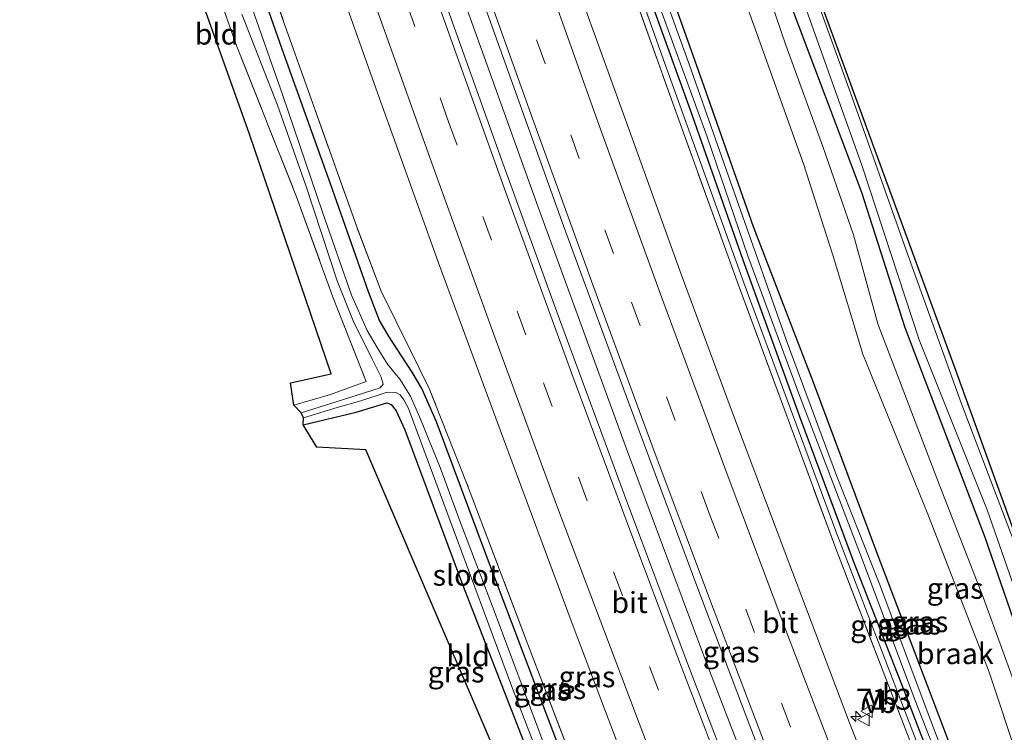
# Model space of a CAD drawing. Units: metres. Extents: x 191713 to 200010, y 400000 to 406251.
# Drawn here: x 195810 to 195927, y 400141 to 400225 of the extents above; entities that cross this region are included whole.
import ezdxf
from ezdxf.enums import TextEntityAlignment as Align

# ---------------------------------------------------------------- set-up
doc = ezdxf.new("R2010")
doc.units = ezdxf.units.M
doc.linetypes.add('IE-TERREINAFSCHEIDING', pattern=[10, 8, -2])
doc.linetypes.add('VW-3-9_STREEP', pattern=[12, 3, -9])
doc.layers.get('0').update_dxf_attribs({"lineweight": 25})
for name, color, linetype, lineweight in [('B-ME-AM-KILOMETR-S-B1', 7, 'Continuous', 18), ('B-ME-BV-GELEIDECONSTRUCTIE-GELEIDERAIL-L-B1', 213, 'BV-GELEIDERAIL', 18), ('B-ME-GR-STRUIKEN-GV-B6', 93, 'Continuous', 18), ('B-ME-GW-KRUINLIJN-L-B1', 93, 'Continuous', 18), ('B-ME-IE-GRASLAND-GV-B6', 93, 'Continuous', 18), ('B-ME-IE-GRONDWERKLIJN-GROND_INGERICHT-GV-B6', 253, 'Continuous', 18), ('B-ME-IE-GRONDWERKLIJN-GROND_NIETINGERICHT-GV-B6', 253, 'Continuous', 18), ('B-ME-IE-TERREINAFSCHEIDING-RASTERHEKWERK-L-B1', 8, 'IE-TERREINAFSCHEIDING', 18), ('B-ME-OG-WATER-GV-B6', 153, 'Continuous', 18), ('B-ME-VH-VERH_SOORT-BITUMEN-GV-B6', 8, 'IE-TERREINAFSCHEIDING-NATUURLIJK-HOUTWAL', 18), ('B-ME-VW-MARKERING-39STREEP-015-L-B1', 255, 'VW-3-9_STREEP', 18), ('B-ME-VW-MARKERING-STREEP-015-L-B1', 7, 'Continuous', 18), ('B-ME-VW-MEUBILAIR_WEGMEUBILAIR-VERKEERSBORD-S-B1', 8, 'Continuous', 18)]:
    doc.layers.add(name, color=color, linetype=linetype, lineweight=lineweight)
for name, color, linetype in [('B-ME-GR-BOMENRIJ-L-B1', 10, 'Continuous'), ('B-ME-GW-INSTEEKWATERGANG-L-B1', 10, 'Continuous'), ('B-ME-KG-KADASTRAAL-OPNAMEDTMGRENS-L-B1', 10, 'Continuous')]:
    doc.layers.add(name, color=color, linetype=linetype)
doc.styles.add('NLCS-ISO', font='NLCS-ISO.TTF')
doc.linetypes.add('BV-GELEIDERAIL', pattern='A,10,-3,[108,NLCS.SHX,S=1,R=0,X=0,Y=0],-3', length=16)
doc.linetypes.add('IE-TERREINAFSCHEIDING-NATUURLIJK-HOUTWAL', pattern='A,7,-1.5,[67,NLCS.SHX,S=0.75,R=45,X=0,Y=0],-1.5,7,-1.5,[70,NLCS.SHX,S=0.75,R=0,X=0,Y=0],-1.5', length=20)

# ---------------------------------------------------------------- blocks, each defined once
blk = doc.blocks.new('hecto')
for p, q in [((0, 0.625), (-0.625, 0)), ((0, -0.625), (0, 0.625)), ((-0.625, 0), (0.625, 0)), ((0.625, 0), (0, -0.625))]:
    blk.add_line(p, q)
blk = doc.blocks.new('verkeersbord')
for p, q in [((0, 0.75), (-0.75, -0.625)), ((0.75, -0.625), (0, 0.75)), ((-0.75, -0.625), (0.75, -0.625))]:
    blk.add_line(p, q)

msp = doc.modelspace()

# ---------------------------------------------------------------- linework, layer by layer
at = {"layer": 'B-ME-BV-GELEIDECONSTRUCTIE-GELEIDERAIL-L-B1'}
msp.add_polyline3d([(195951.5231, 400000, 17.9418), (195943.745, 400018.342, 17.92), (195932.032, 400046.634, 17.92), (195920.488, 400075.023, 17.883), (195909.65, 400102.236, 17.817), (195899.467, 400128.302, 17.719), (195891.369, 400149.433, 17.747), (195882.028, 400174.369, 17.673), (195871.512, 400203.158, 17.624), (195862.512, 400228.242, 17.624), (195853.546, 400253.367, 17.628), (195845.556, 400275.981, 17.55), (195837.11, 400299.746, 17.544)], dxfattribs=at)
msp.add_polyline3d([(195951.5231, 400000, 17.9418), (195943.745, 400018.342, 17.92), (195932.032, 400046.634, 17.92), (195920.488, 400075.023, 17.883), (195909.65, 400102.236, 17.817), (195899.467, 400128.302, 17.719), (195891.369, 400149.433, 17.747), (195882.028, 400174.369, 17.673), (195871.512, 400203.158, 17.624), (195862.512, 400228.242, 17.624), (195853.546, 400253.367, 17.628), (195845.556, 400275.981, 17.55), (195837.11, 400299.746, 17.544)], dxfattribs=at)
at = {"layer": 'B-ME-GR-BOMENRIJ-L-B1'}
msp.add_polyline3d([(195870.996, 400313.283, 16.706), (195875.342, 400301.153, 16.705), (195880.997, 400284.187, 16.713), (195886.272, 400269.508, 16.762), (195892.808, 400250.659, 16.799), (195897.997, 400236.677, 16.799), (195903.835, 400221.199, 16.832), (195910.007, 400204.929, 16.832), (195915.139, 400188.814, 16.877), (195920.61, 400174.568, 17.074), (195924.687, 400163.868, 16.996), (195929.578, 400149.725, 16.959), (195935.27, 400132.826, 16.959), (195940.904, 400117.87, 16.959), (195947.201, 400100.594, 16.959), (195953.418, 400084.16, 16.984), (195958.773, 400068.982, 16.865), (195964.459, 400053.872, 16.861), (195970.398, 400037.723, 16.836), (195975.323, 400026.741, 16.836), (195980.016, 400015.018, 16.742)], dxfattribs=at)
at = {"layer": 'B-ME-GR-STRUIKEN-GV-B6'}
for points in [[(195874.058, 400314.485, 15.755), (195877.242, 400305.486, 15.81), (195881.442, 400293.406, 15.81), (195888.476, 400273.805, 15.88), (195895.394, 400254.5, 15.908), (195901.732, 400235.986, 15.949), (195908.686, 400216.757, 15.978), (195915.328, 400198.007, 16.031), (195921.91, 400179.729, 16.167), (195928.683, 400161.904, 16.134), (195935.598, 400142.059, 16.122), (195942.464, 400123.208, 16.122)], [(195940.721, 400122.844, 16.844), (195933.515, 400142.571, 16.844), (195924.958, 400167.097, 16.861), (195916.866, 400187.33, 16.803), (195910.065, 400208.019, 16.824), (195902.074, 400230.525, 16.729), (195894.849, 400249.582, 16.68), (195886.482, 400273.051, 16.68), (195879.129, 400294.321, 16.655), (195872.695, 400313.514, 16.641)], [(195872.695, 400313.514, 16.641), (195879.129, 400294.321, 16.655), (195886.482, 400273.051, 16.68), (195894.849, 400249.582, 16.68), (195902.074, 400230.525, 16.729), (195910.065, 400208.019, 16.824), (195916.866, 400187.33, 16.803), (195924.958, 400167.097, 16.861), (195933.515, 400142.571, 16.844), (195940.721, 400122.844, 16.844)], [(195868.7, 400312.337, 16.678), (195874.851, 400296.086, 16.729), (195881.663, 400276.776, 16.799), (195887.947, 400259.585, 16.967), (195894.683, 400240.939, 16.935), (195901.003, 400222.43, 16.976), (195905.39, 400210.367, 16.988), (195909.034, 400199.856, 16.935), (195911.934, 400189.249, 16.943), (195919.265, 400170.044, 16.815), (195924.472, 400156.718, 16.828), (195931.505, 400137.446, 16.795)], [(195931.505, 400137.446, 16.795), (195924.472, 400156.718, 16.828), (195919.265, 400170.044, 16.815), (195911.934, 400189.249, 16.943), (195909.034, 400199.856, 16.935), (195905.39, 400210.367, 16.988), (195901.003, 400222.43, 16.976), (195894.683, 400240.939, 16.935), (195887.947, 400259.585, 16.967), (195881.663, 400276.776, 16.799), (195874.851, 400296.086, 16.729), (195868.7, 400312.337, 16.678)], [(195932.063, 400127.136, 15.855), (195925.18, 400147.794, 15.855), (195917.889, 400166.616, 15.917), (195910.155, 400185.646, 15.962), (195906.633, 400197.324, 15.949), (195903.077, 400208.285, 15.937), (195897.375, 400224.257, 15.904), (195891.109, 400241.594, 15.806), (195883.942, 400261.34, 15.818), (195877.585, 400279.398, 15.699), (195871.349, 400298.075, 15.715), (195866.553, 400311.33, 15.694)]]:
    msp.add_polyline3d(points, dxfattribs=at)
at = {"layer": 'B-ME-GW-INSTEEKWATERGANG-L-B1'}
for points in [[(195946.907, 400072.443, 15.88), (195942.016, 400083.947, 15.88), (195934.628, 400102.51, 15.892), (195926.743, 400122.797, 15.892), (195919.292, 400142.445, 15.896), (195911.794, 400162.14, 15.859), (195904.299, 400182.284, 15.892), (195897.154, 400200.804, 15.773), (195891.278, 400217.504, 15.789), (195884.919, 400235.397, 15.789), (195880.117, 400249.01, 15.695), (195873.929, 400266.101, 15.736), (195868.018, 400282.853, 15.703), (195861.361, 400301.755, 15.642), (195859.153, 400308.196, 15.665)], [(195856.582, 400306.948, 15.665), (195861.942, 400292.303, 15.67), (195868.29, 400274.07, 15.658), (195875.783, 400253.11, 15.695), (195882.507, 400234.395, 15.72), (195889.597, 400214.708, 15.761), (195895.883, 400196.875, 15.777), (195902.745, 400177.898, 15.806), (195908.993, 400161.064, 15.863), (195915.022, 400145.67, 15.867), (195921.102, 400129.814, 15.863), (195928.07, 400112.024, 15.941), (195935.839, 400091.825, 15.892), (195944.849, 400069.95, 15.908), (195951.54, 400053.707, 15.896), (195957.437, 400040.252, 15.88), (195962.448, 400029.368, 15.867), (195967.115, 400019.446, 15.871), (195972.094, 400009.152, 15.851), (195976.4527, 400000, 15.8683)], [(195856.582, 400306.948, 15.665), (195861.942, 400292.303, 15.67), (195868.29, 400274.07, 15.658), (195875.783, 400253.11, 15.695), (195882.507, 400234.395, 15.72), (195889.597, 400214.708, 15.761), (195895.883, 400196.875, 15.777), (195902.745, 400177.898, 15.806), (195908.993, 400161.064, 15.863), (195915.022, 400145.67, 15.867), (195921.102, 400129.814, 15.863), (195928.07, 400112.024, 15.941), (195935.839, 400091.825, 15.892), (195944.849, 400069.95, 15.908), (195951.54, 400053.707, 15.896), (195957.437, 400040.252, 15.88), (195962.448, 400029.368, 15.867), (195967.115, 400019.446, 15.871), (195972.094, 400009.152, 15.851), (195976.4527, 400000, 15.8683)], [(195928.8728, 400000, 16.0537), (195925.938, 400007.135, 16.06), (195917.123, 400028.36, 16.027), (195907.034, 400052.925, 16.023), (195898.795, 400073.841, 16.122), (195891.652, 400092.123, 16.126), (195887.234, 400104.343, 16.364), (195879.619, 400124.192, 16.249), (195872.406, 400143.013, 16.274), (195865.258, 400161.961, 16.245), (195859.396, 400177.582, 16.249), (195857.678, 400181.539, 16.249), (195856.517, 400183.498, 16.257), (195855.253, 400185.459, 16.257), (195853.789, 400187.697, 16.319), (195852.61, 400189.666, 16.331), (195851.31, 400193.05, 16.286), (195846.788, 400205.904, 16.159), (195841.05, 400221.927, 16.142), (195835.093, 400238.911, 16.163), (195829.085, 400256.012, 16.163), (195822.663, 400273.925, 16.122), (195816.866, 400291.335, 16.117)], [(195928.8728, 400000, 16.0537), (195925.938, 400007.135, 16.06), (195917.123, 400028.36, 16.027), (195907.034, 400052.925, 16.023), (195898.795, 400073.841, 16.122), (195891.652, 400092.123, 16.126), (195887.234, 400104.343, 16.364), (195879.619, 400124.192, 16.249), (195872.406, 400143.013, 16.274), (195865.258, 400161.961, 16.245), (195859.396, 400177.582, 16.249), (195857.678, 400181.539, 16.249), (195856.517, 400183.498, 16.257), (195855.253, 400185.459, 16.257), (195853.789, 400187.697, 16.319), (195852.61, 400189.666, 16.331), (195851.31, 400193.05, 16.286), (195846.788, 400205.904, 16.159), (195841.05, 400221.927, 16.142), (195835.093, 400238.911, 16.163), (195829.085, 400256.012, 16.163), (195822.663, 400273.925, 16.122), (195816.866, 400291.335, 16.117)], [(195843.553, 400177.245, 15.97), (195849.862, 400178.755, 15.978), (195853.475, 400179.845, 16.056), (195854.016, 400179.654, 16.056), (195854.592, 400178.888, 16.068), (195855.625, 400176.634, 16.068), (195862.517, 400158.214, 16.06), (195869.776, 400139.566, 16.056), (195877.035, 400120.822, 16.056), (195878.478, 400117.015, 16.105), (195878.456, 400116.658, 16.134), (195877.895, 400116.337, 16.192), (195875.534, 400115.175, 16.22)]]:
    msp.add_polyline3d(points, dxfattribs=at)
at = {"layer": 'B-ME-GW-KRUINLIJN-L-B1'}
for points in [[(195872.695, 400313.514, 16.641), (195879.129, 400294.321, 16.655), (195886.482, 400273.051, 16.68), (195894.849, 400249.582, 16.68), (195902.074, 400230.525, 16.729), (195910.065, 400208.019, 16.824), (195916.866, 400187.33, 16.803), (195924.958, 400167.097, 16.861), (195933.515, 400142.571, 16.844), (195940.721, 400122.844, 16.844), (195948.674, 400100.989, 16.836), (195955.197, 400082.003, 16.815), (195962.243, 400063.161, 16.639), (195967.755, 400046.947, 16.639), (195972, 400036.721, 16.68), (195976.829, 400023.953, 16.672), (195980.988, 400014.716, 16.655), (195981.179, 400013.678, 16.655), (195980.906, 400013.058, 16.659), (195980.265, 400012.725, 16.68), (195979.528, 400012.561, 16.709), (195978.515, 400013.631, 16.709), (195976.913, 400016.881, 16.709)], [(195976.913, 400016.881, 16.709), (195973.811, 400024.446, 16.692), (195966.825, 400041.047, 16.676), (195960.798, 400059.42, 16.676), (195953.215, 400079.096, 16.787), (195946.34, 400097.729, 16.918), (195938.416, 400118.292, 16.852), (195931.505, 400137.446, 16.795), (195924.472, 400156.718, 16.828), (195919.265, 400170.044, 16.815), (195911.934, 400189.249, 16.943), (195909.034, 400199.856, 16.935), (195905.39, 400210.367, 16.988), (195901.003, 400222.43, 16.976), (195894.683, 400240.939, 16.935), (195887.947, 400259.585, 16.967), (195881.663, 400276.776, 16.799), (195874.851, 400296.086, 16.729), (195868.7, 400312.337, 16.678)], [(195855.771, 400307.055, 16.104), (195861.423, 400290.914, 16.114), (195868.528, 400270.984, 16.126), (195877.442, 400245.987, 16.179), (195886.226, 400221.22, 16.208), (195896.15, 400193.693, 16.212), (195906.932, 400164.562, 16.233), (195917.413, 400137.268, 16.286), (195926.83, 400112.72, 16.294), (195935.887, 400089.607, 16.343), (195946.44, 400063.77, 16.413), (195952.565, 400048.814, 16.475), (195956.659, 400039.409, 16.475), (195960.827, 400030.386, 16.471), (195965.6, 400020.652, 16.467), (195973.565, 400003.859, 16.442), (195975.4329, 400000, 16.4468)], [(195855.771, 400307.055, 16.104), (195861.423, 400290.914, 16.114), (195868.528, 400270.984, 16.126), (195877.442, 400245.987, 16.179), (195886.226, 400221.22, 16.208), (195896.15, 400193.693, 16.212), (195906.932, 400164.562, 16.233), (195917.413, 400137.268, 16.286), (195926.83, 400112.72, 16.294), (195935.887, 400089.607, 16.343), (195946.44, 400063.77, 16.413), (195952.565, 400048.814, 16.475), (195956.659, 400039.409, 16.475), (195960.827, 400030.386, 16.471), (195965.6, 400020.652, 16.467), (195973.565, 400003.859, 16.442), (195975.4329, 400000, 16.4468)]]:
    msp.add_polyline3d(points, dxfattribs=at)
at = {"layer": 'B-ME-IE-GRASLAND-GV-B6'}
for points in [[(195920.774, 400126.616, 16.323), (195912.792, 400147.34, 16.323), (195906.926, 400162.531, 16.319), (195900.857, 400178.924, 16.319), (195895.202, 400194.303, 16.319), (195887.171, 400216.521, 16.302), (195879.645, 400237.653, 16.298), (195872.827, 400256.952, 16.29), (195865.27, 400278.173, 16.29), (195858.812, 400296.328, 16.265), (195855.049, 400306.672, 16.267), (195855.771, 400307.055, 16.104), (195861.423, 400290.914, 16.114), (195868.528, 400270.984, 16.126), (195877.442, 400245.987, 16.179), (195886.226, 400221.22, 16.208), (195896.15, 400193.693, 16.212), (195906.932, 400164.562, 16.233), (195917.413, 400137.268, 16.286)], [(195920.774, 400126.616, 16.323), (195912.792, 400147.34, 16.323), (195906.926, 400162.531, 16.319), (195900.857, 400178.924, 16.319), (195895.202, 400194.303, 16.319), (195887.171, 400216.521, 16.302), (195879.645, 400237.653, 16.298), (195872.827, 400256.952, 16.29), (195865.27, 400278.173, 16.29), (195858.812, 400296.328, 16.265), (195855.049, 400306.672, 16.267), (195855.771, 400307.055, 16.104), (195861.423, 400290.914, 16.114), (195868.528, 400270.984, 16.126), (195877.442, 400245.987, 16.179), (195886.226, 400221.22, 16.208), (195896.15, 400193.693, 16.212), (195906.932, 400164.562, 16.233), (195917.413, 400137.268, 16.286)], [(195917.413, 400137.268, 16.286), (195906.932, 400164.562, 16.233), (195896.15, 400193.693, 16.212), (195886.226, 400221.22, 16.208), (195877.442, 400245.987, 16.179), (195868.528, 400270.984, 16.126), (195861.423, 400290.914, 16.114), (195855.771, 400307.055, 16.104), (195856.582, 400306.948, 15.665), (195861.942, 400292.303, 15.67), (195868.29, 400274.07, 15.658), (195875.783, 400253.11, 15.695), (195882.507, 400234.395, 15.72), (195889.597, 400214.708, 15.761), (195895.883, 400196.875, 15.777), (195902.745, 400177.898, 15.806), (195908.993, 400161.064, 15.863), (195915.022, 400145.67, 15.867), (195921.102, 400129.814, 15.863)], [(195917.413, 400137.268, 16.286), (195906.932, 400164.562, 16.233), (195896.15, 400193.693, 16.212), (195886.226, 400221.22, 16.208), (195877.442, 400245.987, 16.179), (195868.528, 400270.984, 16.126), (195861.423, 400290.914, 16.114), (195855.771, 400307.055, 16.104), (195856.582, 400306.948, 15.665), (195861.942, 400292.303, 15.67), (195868.29, 400274.07, 15.658), (195875.783, 400253.11, 15.695), (195882.507, 400234.395, 15.72), (195889.597, 400214.708, 15.761), (195895.883, 400196.875, 15.777), (195902.745, 400177.898, 15.806), (195908.993, 400161.064, 15.863), (195915.022, 400145.67, 15.867), (195921.102, 400129.814, 15.863)], [(195921.102, 400129.814, 15.863), (195915.022, 400145.67, 15.867), (195908.993, 400161.064, 15.863), (195902.745, 400177.898, 15.806), (195895.883, 400196.875, 15.777), (195889.597, 400214.708, 15.761), (195882.507, 400234.395, 15.72), (195875.783, 400253.11, 15.695), (195868.29, 400274.07, 15.658), (195861.942, 400292.303, 15.67), (195856.582, 400306.948, 15.665), (195857.188, 400307.62, 15.185), (195861.084, 400297.54, 15.276), (195866.99, 400280.014, 15.342), (195873.472, 400262.012, 15.358), (195879.569, 400244.895, 15.358), (195886.285, 400226.201, 15.383), (195891.631, 400211.506, 15.383), (195896.462, 400197.365, 15.383), (195902.626, 400180.718, 15.387), (195909.881, 400161.768, 15.367), (195916.375, 400144.414, 15.432), (195923.791, 400125.404, 15.432)], [(195921.102, 400129.814, 15.863), (195915.022, 400145.67, 15.867), (195908.993, 400161.064, 15.863), (195902.745, 400177.898, 15.806), (195895.883, 400196.875, 15.777), (195889.597, 400214.708, 15.761), (195882.507, 400234.395, 15.72), (195875.783, 400253.11, 15.695), (195868.29, 400274.07, 15.658), (195861.942, 400292.303, 15.67), (195856.582, 400306.948, 15.665), (195857.188, 400307.62, 15.185), (195861.084, 400297.54, 15.276), (195866.99, 400280.014, 15.342), (195873.472, 400262.012, 15.358), (195879.569, 400244.895, 15.358), (195886.285, 400226.201, 15.383), (195891.631, 400211.506, 15.383), (195896.462, 400197.365, 15.383), (195902.626, 400180.718, 15.387), (195909.881, 400161.768, 15.367), (195916.375, 400144.414, 15.432), (195923.791, 400125.404, 15.432)], [(195924.354, 400125.994, 15.399), (195918.04, 400142.51, 15.371), (195912.167, 400158.176, 15.371), (195907.038, 400171.193, 15.358), (195901.17, 400187.044, 15.334), (195895.152, 400204.026, 15.338), (195889.524, 400220.052, 15.33), (195883.568, 400236.544, 15.293), (195877.417, 400253.804, 15.293), (195873.364, 400264.697, 15.247), (195868.556, 400278.197, 15.247), (195864.306, 400289.994, 15.211), (195860.683, 400300.621, 15.19), (195858.079, 400308.049, 15.185)], [(195859.153, 400308.196, 15.665), (195861.361, 400301.755, 15.642), (195868.018, 400282.853, 15.703), (195873.929, 400266.101, 15.736), (195880.117, 400249.01, 15.695), (195884.919, 400235.397, 15.789), (195891.278, 400217.504, 15.789), (195897.154, 400200.804, 15.773), (195904.299, 400182.284, 15.892), (195911.794, 400162.14, 15.859), (195919.292, 400142.445, 15.896), (195926.743, 400122.797, 15.892)], [(195915.418, 400124.177, 16.721), (195908.586, 400141.768, 16.705), (195901.223, 400161.157, 16.672), (195894.777, 400178.347, 16.643), (195888.429, 400195.493, 16.643), (195882.345, 400212.343, 16.639), (195876.496, 400228.491, 16.639), (195870.717, 400244.877, 16.639), (195864.86, 400261.305, 16.623), (195858.955, 400278.005, 16.586), (195853.333, 400293.802, 16.598), (195849.524, 400304.557, 16.499), (195855.049, 400306.672, 16.267), (195858.812, 400296.328, 16.265), (195865.27, 400278.173, 16.29), (195872.827, 400256.952, 16.29), (195879.645, 400237.653, 16.298), (195887.171, 400216.521, 16.302), (195895.202, 400194.303, 16.319), (195900.857, 400178.924, 16.319), (195906.926, 400162.531, 16.319), (195912.792, 400147.34, 16.323), (195920.774, 400126.616, 16.323)], [(195915.418, 400124.177, 16.721), (195908.586, 400141.768, 16.705), (195901.223, 400161.157, 16.672), (195894.777, 400178.347, 16.643), (195888.429, 400195.493, 16.643), (195882.345, 400212.343, 16.639), (195876.496, 400228.491, 16.639), (195870.717, 400244.877, 16.639), (195864.86, 400261.305, 16.623), (195858.955, 400278.005, 16.586), (195853.333, 400293.802, 16.598), (195849.524, 400304.557, 16.499), (195855.049, 400306.672, 16.267), (195858.812, 400296.328, 16.265), (195865.27, 400278.173, 16.29), (195872.827, 400256.952, 16.29), (195879.645, 400237.653, 16.298), (195887.171, 400216.521, 16.302), (195895.202, 400194.303, 16.319), (195900.857, 400178.924, 16.319), (195906.926, 400162.531, 16.319), (195912.792, 400147.34, 16.323), (195920.774, 400126.616, 16.323)], [(195897.317, 400127.937, 16.955), (195889.144, 400149.257, 16.967), (195881.79, 400168.876, 16.889), (195874.035, 400189.829, 16.873), (195867.149, 400208.811, 16.84), (195860.17, 400228.383, 16.832), (195852.976, 400248.499, 16.832), (195845.383, 400270.003, 16.852), (195839.416, 400286.736, 16.869), (195835.141, 400298.81, 16.808), (195839.125, 400300.424, 16.763), (195842.189, 400291.807, 16.824), (195847.877, 400275.703, 16.807), (195855.844, 400253.194, 16.857), (195865.257, 400226.827, 16.881), (195874.536, 400200.935, 16.91), (195882.267, 400179.912, 16.893), (195890.533, 400157.734, 16.939), (195896.721, 400141.418, 16.955), (195905.164, 400119.508, 17.008)], [(195897.317, 400127.937, 16.955), (195889.144, 400149.257, 16.967), (195881.79, 400168.876, 16.889), (195874.035, 400189.829, 16.873), (195867.149, 400208.811, 16.84), (195860.17, 400228.383, 16.832), (195852.976, 400248.499, 16.832), (195845.383, 400270.003, 16.852), (195839.416, 400286.736, 16.869), (195835.141, 400298.81, 16.808), (195839.125, 400300.424, 16.763), (195842.189, 400291.807, 16.824), (195847.877, 400275.703, 16.807), (195855.844, 400253.194, 16.857), (195865.257, 400226.827, 16.881), (195874.536, 400200.935, 16.91), (195882.267, 400179.912, 16.893), (195890.533, 400157.734, 16.939), (195896.721, 400141.418, 16.955), (195905.164, 400119.508, 17.008)], [(195882.557, 400119.166, 16.495), (195870.241, 400151.19, 16.368), (195862.997, 400170.324, 16.348), (195858.549, 400181.568, 16.348), (195856.297, 400186.097, 16.38), (195852.824, 400193.153, 16.389), (195849.909, 400200.784, 16.364), (195844.492, 400216.038, 16.331), (195837.318, 400236.165, 16.237), (195831.099, 400253.624, 16.233), (195824.252, 400272.95, 16.233), (195817.62, 400291.699, 16.235), (195824.818, 400294.503, 16.499), (195829.119, 400282.371, 16.549), (195836.964, 400260.218, 16.536), (195844.772, 400238.225, 16.553), (195852.385, 400216.751, 16.545), (195859.644, 400196.521, 16.582), (195867.158, 400176.195, 16.553), (195875.67, 400153.28, 16.639), (195885.439, 400127.529, 16.688)], [(195882.557, 400119.166, 16.495), (195870.241, 400151.19, 16.368), (195862.997, 400170.324, 16.348), (195858.549, 400181.568, 16.348), (195856.297, 400186.097, 16.38), (195852.824, 400193.153, 16.389), (195849.909, 400200.784, 16.364), (195844.492, 400216.038, 16.331), (195837.318, 400236.165, 16.237), (195831.099, 400253.624, 16.233), (195824.252, 400272.95, 16.233), (195817.62, 400291.699, 16.235), (195824.818, 400294.503, 16.499), (195829.119, 400282.371, 16.549), (195836.964, 400260.218, 16.536), (195844.772, 400238.225, 16.553), (195852.385, 400216.751, 16.545), (195859.644, 400196.521, 16.582), (195867.158, 400176.195, 16.553), (195875.67, 400153.28, 16.639), (195885.439, 400127.529, 16.688)], [(195836.249, 400226.101, 15.223), (195840.487, 400215.289, 15.284), (195843.856, 400205.711, 15.334), (195847.584, 400194.391, 15.412), (195849.48, 400189.613, 15.432), (195851.755, 400185.045, 15.432), (195852.804, 400182.899, 15.444), (195853.04, 400182.061, 15.444), (195852.706, 400181.64, 15.444), (195849.851, 400180.707, 15.444), (195843.302, 400178.666, 15.453), (195842.42, 400179.576, 16.023), (195846.797, 400180.848, 16.031), (195851.015, 400182.393, 16.093), (195847.024, 400192.554, 15.949), (195842.74, 400204.375, 15.949), (195835.652, 400222.249, 15.958), (195825.96, 400249.65, 15.958)], [(195879.619, 400124.192, 16.249), (195872.406, 400143.013, 16.274), (195865.258, 400161.961, 16.245), (195859.396, 400177.582, 16.249), (195857.678, 400181.539, 16.249), (195856.517, 400183.498, 16.257), (195855.253, 400185.459, 16.257), (195853.789, 400187.697, 16.319), (195852.61, 400189.666, 16.331), (195851.31, 400193.05, 16.286), (195846.788, 400205.904, 16.159), (195841.05, 400221.927, 16.142), (195835.093, 400238.911, 16.163)], [(195835.093, 400238.911, 16.163), (195841.05, 400221.927, 16.142), (195846.788, 400205.904, 16.159), (195851.31, 400193.05, 16.286), (195852.61, 400189.666, 16.331), (195853.789, 400187.697, 16.319), (195855.253, 400185.459, 16.257), (195856.517, 400183.498, 16.257), (195857.678, 400181.539, 16.249), (195859.396, 400177.582, 16.249), (195865.258, 400161.961, 16.245), (195872.406, 400143.013, 16.274), (195879.619, 400124.192, 16.249)], [(195879.619, 400124.192, 16.249), (195872.406, 400143.013, 16.274), (195865.258, 400161.961, 16.245), (195859.396, 400177.582, 16.249), (195857.678, 400181.539, 16.249), (195856.517, 400183.498, 16.257), (195855.253, 400185.459, 16.257), (195853.789, 400187.697, 16.319), (195852.61, 400189.666, 16.331), (195851.31, 400193.05, 16.286), (195846.788, 400205.904, 16.159), (195841.05, 400221.927, 16.142), (195835.093, 400238.911, 16.163)], [(195835.093, 400238.911, 16.163), (195841.05, 400221.927, 16.142), (195846.788, 400205.904, 16.159), (195851.31, 400193.05, 16.286), (195852.61, 400189.666, 16.331), (195853.789, 400187.697, 16.319), (195855.253, 400185.459, 16.257), (195856.517, 400183.498, 16.257), (195857.678, 400181.539, 16.249), (195859.396, 400177.582, 16.249), (195865.258, 400161.961, 16.245), (195872.406, 400143.013, 16.274), (195879.619, 400124.192, 16.249)], [(195837.318, 400236.165, 16.237), (195844.492, 400216.038, 16.331), (195849.909, 400200.784, 16.364), (195852.824, 400193.153, 16.389), (195856.297, 400186.097, 16.38), (195858.549, 400181.568, 16.348), (195862.997, 400170.324, 16.348), (195870.241, 400151.19, 16.368), (195882.557, 400119.166, 16.495)], [(195837.318, 400236.165, 16.237), (195844.492, 400216.038, 16.331), (195849.909, 400200.784, 16.364), (195852.824, 400193.153, 16.389), (195856.297, 400186.097, 16.38), (195858.549, 400181.568, 16.348), (195862.997, 400170.324, 16.348), (195870.241, 400151.19, 16.368), (195882.557, 400119.166, 16.495)], [(195876.865, 400126.754, 15.403), (195871.591, 400140.836, 15.399), (195866.377, 400154.783, 15.383), (195862.244, 400165.701, 15.383), (195859.825, 400172.159, 15.391), (195857.503, 400177.921, 15.362), (195856.312, 400180.628, 15.317), (195855.035, 400182.677, 15.325), (195853.574, 400184.456, 15.301), (195852.342, 400186.418, 15.256), (195851.171, 400188.442, 15.247), (195849.28, 400192.671, 15.227), (195845.832, 400202.542, 15.202), (195841.079, 400216.556, 15.182), (195834.974, 400233.948, 15.182)], [(195876.865, 400126.754, 15.403), (195871.591, 400140.836, 15.399), (195866.377, 400154.783, 15.383), (195862.244, 400165.701, 15.383), (195859.825, 400172.159, 15.391), (195857.503, 400177.921, 15.362), (195856.312, 400180.628, 15.317), (195855.035, 400182.677, 15.325), (195853.574, 400184.456, 15.301), (195852.342, 400186.418, 15.256), (195851.171, 400188.442, 15.247), (195849.28, 400192.671, 15.227), (195845.832, 400202.542, 15.202), (195841.079, 400216.556, 15.182), (195834.974, 400233.948, 15.182)], [(195869.776, 400139.566, 16.056), (195862.517, 400158.214, 16.06), (195855.625, 400176.634, 16.068), (195854.592, 400178.888, 16.068), (195854.016, 400179.654, 16.056), (195853.475, 400179.845, 16.056), (195849.862, 400178.755, 15.978), (195843.553, 400177.245, 15.97), (195843.562, 400178.071, 15.453), (195847.576, 400179.292, 15.436), (195850.418, 400180.091, 15.436), (195853.521, 400181.131, 15.436), (195854.55, 400181.088, 15.453), (195855.089, 400180.801, 15.461), (195855.525, 400180.219, 15.461), (195856.087, 400179.159, 15.461), (195860.763, 400166.57, 15.461), (195868.341, 400146.159, 15.481), (195875.611, 400127.361, 15.481)]]:
    msp.add_polyline3d(points, dxfattribs=at)
at = {"layer": 'B-ME-IE-GRONDWERKLIJN-GROND_INGERICHT-GV-B6'}
for points in [[(195942.464, 400123.208, 16.122), (195935.598, 400142.059, 16.122), (195928.683, 400161.904, 16.134), (195921.91, 400179.729, 16.167), (195915.328, 400198.007, 16.031), (195908.686, 400216.757, 15.978), (195901.732, 400235.986, 15.949), (195895.394, 400254.5, 15.908), (195888.476, 400273.805, 15.88), (195881.442, 400293.406, 15.81), (195877.242, 400305.486, 15.81), (195874.058, 400314.485, 15.755)], [(195876.246, 400311.318, 15.847), (195903.424, 400232.304, 15.904), (195921.166, 400183.954, 16.159), (195948.622, 400107.984, 16.171)], [(195809.79, 400288.455, 15.954), (195811.728, 400289.391, 15.97), (195816.233, 400277.112, 16.044), (195825.96, 400249.65, 15.958), (195835.652, 400222.249, 15.958), (195842.74, 400204.375, 15.949), (195847.024, 400192.554, 15.949), (195851.015, 400182.393, 16.093), (195846.797, 400180.848, 16.031), (195842.42, 400179.576, 16.023), (195842.013, 400182.241, 16.044), (195846.888, 400183.285, 16.064), (195837.138, 400211.818, 15.908), (195809.79, 400288.455, 15.954)], [(195875.534, 400115.175, 16.22), (195871.263, 400126.915, 16.093), (195851.008, 400174.247, 15.966), (195845.147, 400174.586, 16.064), (195843.553, 400177.245, 15.97), (195849.862, 400178.755, 15.978), (195853.475, 400179.845, 16.056), (195854.016, 400179.654, 16.056), (195854.592, 400178.888, 16.068), (195855.625, 400176.634, 16.068), (195862.517, 400158.214, 16.06), (195869.776, 400139.566, 16.056), (195877.035, 400120.822, 16.056), (195878.478, 400117.015, 16.105), (195878.456, 400116.658, 16.134), (195877.895, 400116.337, 16.192), (195875.534, 400115.175, 16.22)]]:
    msp.add_polyline3d(points, dxfattribs=at)
at = {"layer": 'B-ME-IE-GRONDWERKLIJN-GROND_NIETINGERICHT-GV-B6'}
for points in [[(195866.553, 400311.33, 15.694), (195871.349, 400298.075, 15.715), (195877.585, 400279.398, 15.699), (195883.942, 400261.34, 15.818), (195891.109, 400241.594, 15.806), (195897.375, 400224.257, 15.904), (195903.077, 400208.285, 15.937), (195906.633, 400197.324, 15.949), (195910.155, 400185.646, 15.962), (195917.889, 400166.616, 15.917), (195925.18, 400147.794, 15.855), (195932.063, 400127.136, 15.855)], [(195926.743, 400122.797, 15.892), (195919.292, 400142.445, 15.896), (195911.794, 400162.14, 15.859), (195904.299, 400182.284, 15.892), (195897.154, 400200.804, 15.773), (195891.278, 400217.504, 15.789), (195884.919, 400235.397, 15.789), (195880.117, 400249.01, 15.695), (195873.929, 400266.101, 15.736), (195868.018, 400282.853, 15.703), (195861.361, 400301.755, 15.642), (195859.153, 400308.196, 15.665)]]:
    msp.add_polyline3d(points, dxfattribs=at)
at = {"layer": 'B-ME-IE-TERREINAFSCHEIDING-RASTERHEKWERK-L-B1'}
for points in [[(195855.049, 400306.672, 16.267), (195858.812, 400296.328, 16.265), (195865.27, 400278.173, 16.29), (195872.827, 400256.952, 16.29), (195879.645, 400237.653, 16.298), (195887.171, 400216.521, 16.302), (195895.202, 400194.303, 16.319), (195900.857, 400178.924, 16.319), (195906.926, 400162.531, 16.319), (195912.792, 400147.34, 16.323), (195920.774, 400126.616, 16.323), (195928.514, 400106.409, 16.36), (195935.099, 400089.92, 16.409), (195941.18, 400075.111, 16.421), (195947.809, 400058.292, 16.557), (195951.805, 400048.416, 16.586), (195958.362, 400034.069, 16.594), (195967.918, 400013.891, 16.561), (195974.5514, 400000, 16.5783)], [(195855.049, 400306.672, 16.267), (195858.812, 400296.328, 16.265), (195865.27, 400278.173, 16.29), (195872.827, 400256.952, 16.29), (195879.645, 400237.653, 16.298), (195887.171, 400216.521, 16.302), (195895.202, 400194.303, 16.319), (195900.857, 400178.924, 16.319), (195906.926, 400162.531, 16.319), (195912.792, 400147.34, 16.323), (195920.774, 400126.616, 16.323), (195928.514, 400106.409, 16.36), (195935.099, 400089.92, 16.409), (195941.18, 400075.111, 16.421), (195947.809, 400058.292, 16.557), (195951.805, 400048.416, 16.586), (195958.362, 400034.069, 16.594), (195967.918, 400013.891, 16.561), (195974.5514, 400000, 16.5783)], [(195930.8347, 400000, 16.586), (195926.518, 400010.393, 16.586), (195917.156, 400032.793, 16.586), (195904.691, 400063.276, 16.52), (195893.14, 400092.277, 16.52), (195882.557, 400119.166, 16.495), (195870.241, 400151.19, 16.368), (195862.997, 400170.324, 16.348), (195858.549, 400181.568, 16.348), (195856.297, 400186.097, 16.38), (195852.824, 400193.153, 16.389), (195849.909, 400200.784, 16.364), (195844.492, 400216.038, 16.331), (195837.318, 400236.165, 16.237), (195831.099, 400253.624, 16.233), (195824.252, 400272.95, 16.233), (195817.62, 400291.699, 16.235)], [(195930.8347, 400000, 16.586), (195926.518, 400010.393, 16.586), (195917.156, 400032.793, 16.586), (195904.691, 400063.276, 16.52), (195893.14, 400092.277, 16.52), (195882.557, 400119.166, 16.495), (195870.241, 400151.19, 16.368), (195862.997, 400170.324, 16.348), (195858.549, 400181.568, 16.348), (195856.297, 400186.097, 16.38), (195852.824, 400193.153, 16.389), (195849.909, 400200.784, 16.364), (195844.492, 400216.038, 16.331), (195837.318, 400236.165, 16.237), (195831.099, 400253.624, 16.233), (195824.252, 400272.95, 16.233), (195817.62, 400291.699, 16.235)], [(195811.728, 400289.391, 15.97), (195816.233, 400277.112, 16.044), (195825.96, 400249.65, 15.958), (195835.652, 400222.249, 15.958), (195842.74, 400204.375, 15.949), (195847.024, 400192.554, 15.949), (195851.015, 400182.393, 16.093), (195846.797, 400180.848, 16.031), (195842.42, 400179.576, 16.023)]]:
    msp.add_polyline3d(points, dxfattribs=at)
at = {"layer": 'B-ME-KG-KADASTRAAL-OPNAMEDTMGRENS-L-B1'}
for points in [[(195995.2029, 400000, 16.0048), (195991.232, 400011.338, 16.003), (195983.321, 400033.781, 16.031), (195985.718, 400034.92, 15.958), (195984.865, 400036.876, 15.921), (195984.571, 400037.721, 15.506), (195984.223, 400038.46, 15.506), (195983.769, 400038.968, 15.966), (195982.761, 400040.293, 16.048), (195974.965, 400037.607, 16.06), (195948.622, 400107.984, 16.171), (195921.166, 400183.954, 16.159), (195903.424, 400232.304, 15.904), (195876.246, 400311.318, 15.847), (195875.125, 400315.149, 15.767)], [(195995.2029, 400000, 16.0048), (195991.232, 400011.338, 16.003), (195983.321, 400033.781, 16.031), (195985.718, 400034.92, 15.958), (195984.865, 400036.876, 15.921), (195984.571, 400037.721, 15.506), (195984.223, 400038.46, 15.506), (195983.769, 400038.968, 15.966), (195982.761, 400040.293, 16.048), (195974.965, 400037.607, 16.06), (195948.622, 400107.984, 16.171), (195921.166, 400183.954, 16.159), (195903.424, 400232.304, 15.904), (195876.246, 400311.318, 15.847), (195875.125, 400315.149, 15.767)], [(195922.3539, 400000, 16.0676), (195915.921, 400015.232, 16.064), (195876.236, 400113.609, 16.196), (195876.049, 400114.513, 16.015), (195875.534, 400115.175, 16.22), (195871.263, 400126.915, 16.093), (195851.008, 400174.247, 15.966), (195845.147, 400174.586, 16.064), (195843.553, 400177.245, 15.97), (195843.562, 400178.071, 15.453), (195843.302, 400178.666, 15.453), (195842.42, 400179.576, 16.023), (195842.013, 400182.241, 16.044), (195846.888, 400183.285, 16.064), (195837.138, 400211.818, 15.908), (195809.79, 400288.455, 15.954)], [(195922.3539, 400000, 16.0676), (195915.921, 400015.232, 16.064), (195876.236, 400113.609, 16.196), (195876.049, 400114.513, 16.015), (195875.534, 400115.175, 16.22), (195871.263, 400126.915, 16.093), (195851.008, 400174.247, 15.966), (195845.147, 400174.586, 16.064), (195843.553, 400177.245, 15.97), (195843.562, 400178.071, 15.453), (195843.302, 400178.666, 15.453), (195842.42, 400179.576, 16.023), (195842.013, 400182.241, 16.044), (195846.888, 400183.285, 16.064), (195837.138, 400211.818, 15.908), (195809.79, 400288.455, 15.954)]]:
    msp.add_polyline3d(points, dxfattribs=at)
at = {"layer": 'B-ME-OG-WATER-GV-B6'}
for points in [[(195978.5481, 400000, 15.4878), (195977.3254, 400000, 15.4449), (195974.221, 400006.284, 15.457), (195969.282, 400016.461, 15.584), (195964.522, 400026.648, 15.584), (195960.823, 400034.411, 15.584), (195957.236, 400042.803, 15.584), (195950.195, 400059.209, 15.502), (195943.549, 400075.632, 15.502), (195936.94, 400091.69, 15.42), (195929.993, 400109.199, 15.432), (195923.791, 400125.404, 15.432), (195916.375, 400144.414, 15.432), (195909.881, 400161.768, 15.367), (195902.626, 400180.718, 15.387), (195896.462, 400197.365, 15.383), (195891.631, 400211.506, 15.383), (195886.285, 400226.201, 15.383), (195879.569, 400244.895, 15.358), (195873.472, 400262.012, 15.358), (195866.99, 400280.014, 15.342), (195861.084, 400297.54, 15.276), (195857.188, 400307.62, 15.185)], [(195978.5481, 400000, 15.4878), (195977.3254, 400000, 15.4449), (195974.221, 400006.284, 15.457), (195969.282, 400016.461, 15.584), (195964.522, 400026.648, 15.584), (195960.823, 400034.411, 15.584), (195957.236, 400042.803, 15.584), (195950.195, 400059.209, 15.502), (195943.549, 400075.632, 15.502), (195936.94, 400091.69, 15.42), (195929.993, 400109.199, 15.432), (195923.791, 400125.404, 15.432), (195916.375, 400144.414, 15.432), (195909.881, 400161.768, 15.367), (195902.626, 400180.718, 15.387), (195896.462, 400197.365, 15.383), (195891.631, 400211.506, 15.383), (195886.285, 400226.201, 15.383), (195879.569, 400244.895, 15.358), (195873.472, 400262.012, 15.358), (195866.99, 400280.014, 15.342), (195861.084, 400297.54, 15.276), (195857.188, 400307.62, 15.185)], [(195858.079, 400308.049, 15.185), (195860.683, 400300.621, 15.19), (195864.306, 400289.994, 15.211), (195868.556, 400278.197, 15.247), (195873.364, 400264.697, 15.247), (195877.417, 400253.804, 15.293), (195883.568, 400236.544, 15.293), (195889.524, 400220.052, 15.33), (195895.152, 400204.026, 15.338), (195901.17, 400187.044, 15.334), (195907.038, 400171.193, 15.358), (195912.167, 400158.176, 15.371), (195918.04, 400142.51, 15.371), (195924.354, 400125.994, 15.399)], [(195858.079, 400308.049, 15.185), (195860.683, 400300.621, 15.19), (195864.306, 400289.994, 15.211), (195868.556, 400278.197, 15.247), (195873.364, 400264.697, 15.247), (195877.417, 400253.804, 15.293), (195883.568, 400236.544, 15.293), (195889.524, 400220.052, 15.33), (195895.152, 400204.026, 15.338), (195901.17, 400187.044, 15.334), (195907.038, 400171.193, 15.358), (195912.167, 400158.176, 15.371), (195918.04, 400142.51, 15.371), (195924.354, 400125.994, 15.399)], [(195834.974, 400233.948, 15.182), (195841.079, 400216.556, 15.182), (195845.832, 400202.542, 15.202), (195849.28, 400192.671, 15.227), (195851.171, 400188.442, 15.247), (195852.342, 400186.418, 15.256), (195853.574, 400184.456, 15.301), (195855.035, 400182.677, 15.325), (195856.312, 400180.628, 15.317), (195857.503, 400177.921, 15.362), (195859.825, 400172.159, 15.391), (195862.244, 400165.701, 15.383), (195866.377, 400154.783, 15.383), (195871.591, 400140.836, 15.399), (195876.865, 400126.754, 15.403)], [(195834.974, 400233.948, 15.182), (195841.079, 400216.556, 15.182), (195845.832, 400202.542, 15.202), (195849.28, 400192.671, 15.227), (195851.171, 400188.442, 15.247), (195852.342, 400186.418, 15.256), (195853.574, 400184.456, 15.301), (195855.035, 400182.677, 15.325), (195856.312, 400180.628, 15.317), (195857.503, 400177.921, 15.362), (195859.825, 400172.159, 15.391), (195862.244, 400165.701, 15.383), (195866.377, 400154.783, 15.383), (195871.591, 400140.836, 15.399), (195876.865, 400126.754, 15.403)], [(195875.611, 400127.361, 15.481), (195868.341, 400146.159, 15.481), (195860.763, 400166.57, 15.461), (195856.087, 400179.159, 15.461), (195855.525, 400180.219, 15.461), (195855.089, 400180.801, 15.461), (195854.55, 400181.088, 15.453), (195853.521, 400181.131, 15.436), (195850.418, 400180.091, 15.436), (195847.576, 400179.292, 15.436), (195843.562, 400178.071, 15.453), (195843.302, 400178.666, 15.453), (195849.851, 400180.707, 15.444), (195852.706, 400181.64, 15.444), (195853.04, 400182.061, 15.444), (195852.804, 400182.899, 15.444), (195851.755, 400185.045, 15.432), (195849.48, 400189.613, 15.432), (195847.584, 400194.391, 15.412), (195843.856, 400205.711, 15.334), (195840.487, 400215.289, 15.284), (195836.249, 400226.101, 15.223)], [(195875.611, 400127.361, 15.481), (195868.341, 400146.159, 15.481), (195860.763, 400166.57, 15.461), (195856.087, 400179.159, 15.461), (195855.525, 400180.219, 15.461), (195855.089, 400180.801, 15.461), (195854.55, 400181.088, 15.453), (195853.521, 400181.131, 15.436), (195850.418, 400180.091, 15.436), (195847.576, 400179.292, 15.436), (195843.562, 400178.071, 15.453), (195843.302, 400178.666, 15.453), (195849.851, 400180.707, 15.444), (195852.706, 400181.64, 15.444), (195853.04, 400182.061, 15.444), (195852.804, 400182.899, 15.444), (195851.755, 400185.045, 15.432), (195849.48, 400189.613, 15.432), (195847.584, 400194.391, 15.412), (195843.856, 400205.711, 15.334), (195840.487, 400215.289, 15.284), (195836.249, 400226.101, 15.223)]]:
    msp.add_polyline3d(points, dxfattribs=at)
at = {"layer": 'B-ME-VH-VERH_SOORT-BITUMEN-GV-B6'}
for points in [[(195885.439, 400127.529, 16.688), (195875.67, 400153.28, 16.639), (195867.158, 400176.195, 16.553), (195859.644, 400196.521, 16.582), (195852.385, 400216.751, 16.545), (195844.772, 400238.225, 16.553), (195836.964, 400260.218, 16.536), (195829.119, 400282.371, 16.549), (195824.818, 400294.503, 16.499), (195827.828, 400295.779, 16.564), (195829.691, 400301.128, 16.743), (195834.458, 400298.301, 16.743), (195835.141, 400298.81, 16.808), (195839.416, 400286.736, 16.869), (195845.383, 400270.003, 16.852), (195852.976, 400248.499, 16.832), (195860.17, 400228.383, 16.832), (195867.149, 400208.811, 16.84), (195874.035, 400189.829, 16.873), (195881.79, 400168.876, 16.889), (195889.144, 400149.257, 16.967), (195897.317, 400127.937, 16.955)], [(195885.439, 400127.529, 16.688), (195875.67, 400153.28, 16.639), (195867.158, 400176.195, 16.553), (195859.644, 400196.521, 16.582), (195852.385, 400216.751, 16.545), (195844.772, 400238.225, 16.553), (195836.964, 400260.218, 16.536), (195829.119, 400282.371, 16.549), (195824.818, 400294.503, 16.499), (195827.828, 400295.779, 16.564), (195829.691, 400301.128, 16.743), (195834.458, 400298.301, 16.743), (195835.141, 400298.81, 16.808), (195839.416, 400286.736, 16.869), (195845.383, 400270.003, 16.852), (195852.976, 400248.499, 16.832), (195860.17, 400228.383, 16.832), (195867.149, 400208.811, 16.84), (195874.035, 400189.829, 16.873), (195881.79, 400168.876, 16.889), (195889.144, 400149.257, 16.967), (195897.317, 400127.937, 16.955)], [(195876.496, 400228.491, 16.639), (195882.345, 400212.343, 16.639), (195888.429, 400195.493, 16.643), (195894.777, 400178.347, 16.643), (195901.223, 400161.157, 16.672), (195908.586, 400141.768, 16.705), (195915.418, 400124.177, 16.721)], [(195876.496, 400228.491, 16.639), (195882.345, 400212.343, 16.639), (195888.429, 400195.493, 16.643), (195894.777, 400178.347, 16.643), (195901.223, 400161.157, 16.672), (195908.586, 400141.768, 16.705), (195915.418, 400124.177, 16.721)], [(195905.164, 400119.508, 17.008), (195896.721, 400141.418, 16.955), (195890.533, 400157.734, 16.939), (195882.267, 400179.912, 16.893), (195874.536, 400200.935, 16.91), (195865.257, 400226.827, 16.881)], [(195905.164, 400119.508, 17.008), (195896.721, 400141.418, 16.955), (195890.533, 400157.734, 16.939), (195882.267, 400179.912, 16.893), (195874.536, 400200.935, 16.91), (195865.257, 400226.827, 16.881)]]:
    msp.add_polyline3d(points, dxfattribs=at)
at = {"layer": 'B-ME-VW-MARKERING-39STREEP-015-L-B1'}
for points in [[(195958.6523, 400000, 17.177), (195954.301, 400010.204, 17.177), (195945.036, 400032.385, 17.14), (195935.841, 400054.659, 17.127), (195926.765, 400076.899, 17.049), (195914.546, 400107.68, 17.008), (195901.537, 400141.288, 16.967), (195891.963, 400166.494, 16.877), (195880.474, 400197.634, 16.852), (195872.329, 400220.224, 16.865), (195864.228, 400242.819, 16.82), (195855.263, 400268.234, 16.787), (195847.288, 400290.666, 16.791), (195843.324, 400301.881, 16.678)], [(195958.6523, 400000, 17.177), (195954.301, 400010.204, 17.177), (195945.036, 400032.385, 17.14), (195935.841, 400054.659, 17.127), (195926.765, 400076.899, 17.049), (195914.546, 400107.68, 17.008), (195901.537, 400141.288, 16.967), (195891.963, 400166.494, 16.877), (195880.474, 400197.634, 16.852), (195872.329, 400220.224, 16.865), (195864.228, 400242.819, 16.82), (195855.263, 400268.234, 16.787), (195847.288, 400290.666, 16.791), (195843.324, 400301.881, 16.678)], [(195944.3936, 400000, 17.1403), (195939.401, 400011.792, 17.136), (195925.557, 400045.083, 17.09), (195913.1, 400075.829, 17.066), (195898.795, 400112.043, 16.984), (195890.108, 400134.455, 16.902), (195881.532, 400156.93, 16.877), (195870.026, 400187.932, 16.832), (195860.848, 400213.316, 16.783), (195852.784, 400236.011, 16.762), (195844.774, 400258.623, 16.766), (195836.746, 400281.276, 16.746), (195829.691, 400301.128, 16.743)], [(195944.3936, 400000, 17.1403), (195939.401, 400011.792, 17.136), (195925.557, 400045.083, 17.09), (195913.1, 400075.829, 17.066), (195898.795, 400112.043, 16.984), (195890.108, 400134.455, 16.902), (195881.532, 400156.93, 16.877), (195870.026, 400187.932, 16.832), (195860.848, 400213.316, 16.783), (195852.784, 400236.011, 16.762), (195844.774, 400258.623, 16.766), (195836.746, 400281.276, 16.746), (195829.691, 400301.128, 16.743)]]:
    msp.add_polyline3d(points, dxfattribs=at)
at = {"layer": 'B-ME-VW-MARKERING-STREEP-015-L-B1'}
for points in [[(195846.557, 400303.551, 16.625), (195851.843, 400288.732, 16.701), (195859.416, 400267.327, 16.754), (195868.448, 400241.868, 16.758), (195878.776, 400212.859, 16.779), (195886.247, 400192.353, 16.75), (195894.12, 400171.033, 16.77), (195901.247, 400152.153, 16.811), (195909.48, 400130.675, 16.84), (195919.743, 400104.298, 16.914), (195929.969, 400078.573, 16.943), (195938.885, 400056.686, 16.984), (195943.067, 400046.485, 17.017), (195947.728, 400035.548, 16.988), (195952.289, 400026.091, 16.976), (195960.113, 400009.822, 17), (195964.8518, 400000, 17.007)], [(195846.557, 400303.551, 16.625), (195851.843, 400288.732, 16.701), (195859.416, 400267.327, 16.754), (195868.448, 400241.868, 16.758), (195878.776, 400212.859, 16.779), (195886.247, 400192.353, 16.75), (195894.12, 400171.033, 16.77), (195901.247, 400152.153, 16.811), (195909.48, 400130.675, 16.84), (195919.743, 400104.298, 16.914), (195929.969, 400078.573, 16.943), (195938.885, 400056.686, 16.984), (195943.067, 400046.485, 17.017), (195947.728, 400035.548, 16.988), (195952.289, 400026.091, 16.976), (195960.113, 400009.822, 17), (195964.8518, 400000, 17.007)], [(195954.7648, 400000, 17.2306), (195954.095, 400001.561, 17.23), (195945.742, 400021.375, 17.177), (195938.006, 400040.047, 17.177), (195930.405, 400058.498, 17.148), (195922.188, 400078.717, 17.119), (195914.376, 400098.271, 17.037), (195906.491, 400118.477, 17.021), (195900.053, 400135.184, 17.004), (195892.372, 400155.283, 16.963), (195885.315, 400174.083, 16.935), (195878.026, 400193.884, 16.918), (195870.854, 400213.682, 16.898), (195864.145, 400232.467, 16.828), (195857.096, 400252.324, 16.828), (195850.094, 400272.131, 16.84), (195843.159, 400291.706, 16.824), (195840.063, 400300.42, 16.723)], [(195954.7648, 400000, 17.2306), (195954.095, 400001.561, 17.23), (195945.742, 400021.375, 17.177), (195938.006, 400040.047, 17.177), (195930.405, 400058.498, 17.148), (195922.188, 400078.717, 17.119), (195914.376, 400098.271, 17.037), (195906.491, 400118.477, 17.021), (195900.053, 400135.184, 17.004), (195892.372, 400155.283, 16.963), (195885.315, 400174.083, 16.935), (195878.026, 400193.884, 16.918), (195870.854, 400213.682, 16.898), (195864.145, 400232.467, 16.828), (195857.096, 400252.324, 16.828), (195850.094, 400272.131, 16.84), (195843.159, 400291.706, 16.824), (195840.063, 400300.42, 16.723)], [(195834.458, 400298.301, 16.743), (195839.563, 400283.891, 16.803), (195844.524, 400269.957, 16.84), (195852.223, 400248.19, 16.803), (195860.105, 400225.941, 16.815), (195867.489, 400205.306, 16.803), (195875.531, 400183.316, 16.889), (195882.067, 400165.682, 16.914), (195888.151, 400149.535, 16.955), (195894.847, 400131.992, 16.996), (195901.667, 400114.362, 17.025), (195910.411, 400092.151, 17.045), (195918.799, 400071.295, 17.132), (195927.743, 400049.271, 17.16), (195937.472, 400025.767, 17.16), (195944.307, 400009.43, 17.193), (195948.2895, 400000, 17.1951)], [(195834.458, 400298.301, 16.743), (195839.563, 400283.891, 16.803), (195844.524, 400269.957, 16.84), (195852.223, 400248.19, 16.803), (195860.105, 400225.941, 16.815), (195867.489, 400205.306, 16.803), (195875.531, 400183.316, 16.889), (195882.067, 400165.682, 16.914), (195888.151, 400149.535, 16.955), (195894.847, 400131.992, 16.996), (195901.667, 400114.362, 17.025), (195910.411, 400092.151, 17.045), (195918.799, 400071.295, 17.132), (195927.743, 400049.271, 17.16), (195937.472, 400025.767, 17.16), (195944.307, 400009.43, 17.193), (195948.2895, 400000, 17.1951)], [(195940.5434, 400000, 17.0167), (195935.225, 400012.589, 17.008), (195922.214, 400043.963, 17), (195912.714, 400067.34, 16.976), (195905.415, 400085.522, 16.906), (195893.339, 400116.313, 16.848), (195884.517, 400139.115, 16.807), (195873.7, 400167.719, 16.729), (195866.221, 400187.97, 16.725), (195859.201, 400207.383, 16.729), (195851.896, 400227.853, 16.688), (195845.055, 400247.109, 16.68), (195838.215, 400266.395, 16.68), (195831.464, 400285.503, 16.68), (195827.828, 400295.779, 16.564)], [(195940.5434, 400000, 17.0167), (195935.225, 400012.589, 17.008), (195922.214, 400043.963, 17), (195912.714, 400067.34, 16.976), (195905.415, 400085.522, 16.906), (195893.339, 400116.313, 16.848), (195884.517, 400139.115, 16.807), (195873.7, 400167.719, 16.729), (195866.221, 400187.97, 16.725), (195859.201, 400207.383, 16.729), (195851.896, 400227.853, 16.688), (195845.055, 400247.109, 16.68), (195838.215, 400266.395, 16.68), (195831.464, 400285.503, 16.68), (195827.828, 400295.779, 16.564)]]:
    msp.add_polyline3d(points, dxfattribs=at)

# ---------------------------------------------------------------- block references
at = {"layer": 'B-ME-AM-KILOMETR-S-B1', "rotation": 90}
msp.add_blockref('hecto', (195909.344, 400142.538, 16.701), dxfattribs=at)
at = {"layer": 'B-ME-VW-MEUBILAIR_WEGMEUBILAIR-VERKEERSBORD-S-B1', "rotation": 90}
for p in [(195910.664, 400143.144, 16.631), (195910.2813, 400142.1542, 16.64)]:
    msp.add_blockref('verkeersbord', p, dxfattribs=at)

# ---------------------------------------------------------------- texts
at = {"layer": 'B-ME-AM-KILOMETR-S-B1', "ltscale": 0.2, "style": 'NLCS-ISO'}
msp.add_text('71.3', height=2.5, dxfattribs=at).set_placement((195909.344, 400142.538, 16.701), align=Align.BOTTOM_LEFT)
at = {"layer": 'B-ME-IE-GRASLAND-GV-B6', "ltscale": 0.2, "style": 'NLCS-ISO'}
for p in [(195921.151, 400157.775), (195912.0377, 400153.336), (195912.0377, 400153.336), (195915.241, 400153.5275), (195915.241, 400153.5275), (195916.1118, 400153.5275), (195916.1118, 400153.5275), (195916.9537, 400153.81), (195916.9537, 400153.81), (195894.4995, 400150.212), (195894.4995, 400150.212), (195861.738, 400147.822), (195877.3199, 400147.2515), (195877.3199, 400147.2515), (195873.8503, 400145.8495), (195873.8503, 400145.8495), (195871.9744, 400145.6675), (195871.9744, 400145.6675)]:
    msp.add_text('gras', height=2.5, dxfattribs=at).set_placement(p, align=Align.MIDDLE_CENTER)
at = {"layer": 'B-ME-IE-GRONDWERKLIJN-GROND_INGERICHT-GV-B6', "ltscale": 0.2, "style": 'NLCS-ISO'}
for p in [(195833.2277, 400223.743), (195863.1627, 400149.7489)]:
    msp.add_text('bld', height=2.5, dxfattribs=at).set_placement(p, align=Align.MIDDLE_CENTER)
at = {"layer": 'B-ME-IE-GRONDWERKLIJN-GROND_NIETINGERICHT-GV-B6', "ltscale": 0.2, "style": 'NLCS-ISO'}
msp.add_text('braak', height=2.5, dxfattribs=at).set_placement((195921.1638, 400150.0051), align=Align.MIDDLE_CENTER)
at = {"layer": 'B-ME-OG-WATER-GV-B6', "ltscale": 0.2, "style": 'NLCS-ISO'}
msp.add_text('sloot', height=2.5, dxfattribs=at).set_placement((195862.9346, 400159.34), align=Align.MIDDLE_CENTER)
msp.add_text('sloot', height=2.5, dxfattribs=at).set_placement((195862.9346, 400159.34), align=Align.MIDDLE_CENTER)
at = {"layer": 'B-ME-VH-VERH_SOORT-BITUMEN-GV-B6', "ltscale": 0.2, "style": 'NLCS-ISO'}
for p in [(195882.3875, 400156.0878), (195882.3875, 400156.0878), (195900.3328, 400153.6967), (195900.3328, 400153.6967)]:
    msp.add_text('bit', height=2.5, dxfattribs=at).set_placement(p, align=Align.MIDDLE_CENTER)
at = {"layer": 'B-ME-VW-MEUBILAIR_WEGMEUBILAIR-VERKEERSBORD-S-B1', "ltscale": 0.2, "style": 'NLCS-ISO'}
for p in [(195910.664, 400143.144, 16.631), (195910.2813, 400142.1542, 16.64)]:
    msp.add_text('vb', height=2.5, dxfattribs=at).set_placement(p, align=Align.BOTTOM_LEFT)

doc.saveas('drawing.dxf')
